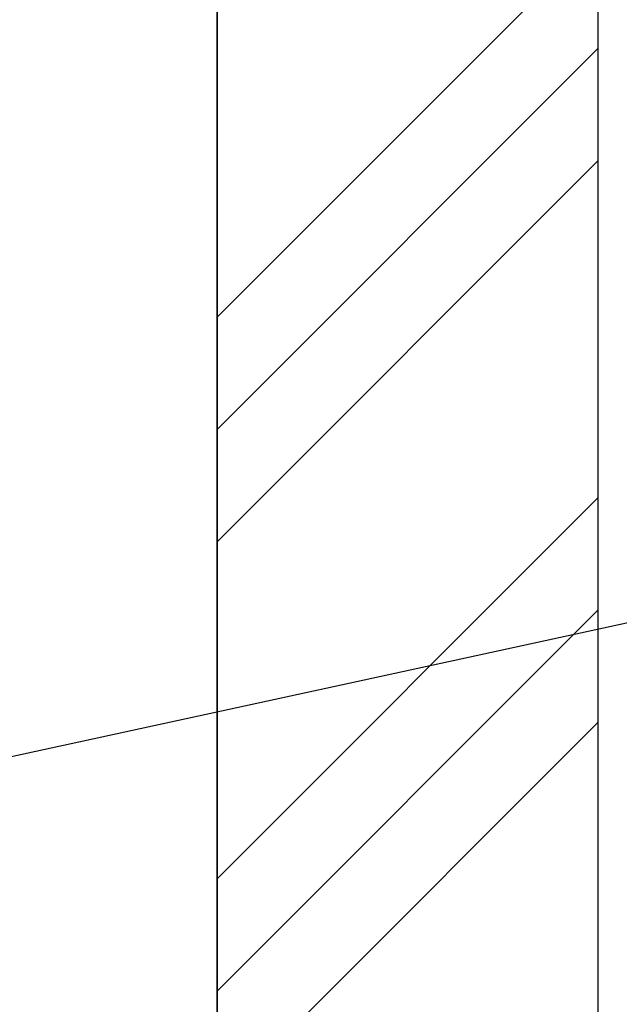
# Model space of a CAD drawing. Units: millimetres. Extents: x 2855 to 6377, y -449 to -29.
# Drawn here: x 5509 to 5518, y -253 to -238 of the extents above; entities that cross this region are included whole.
import ezdxf

# ---------------------------------------------------------------- set-up
doc = ezdxf.new("R2010")
doc.units = ezdxf.units.MM
doc.layers.add('at_Entity', color=7, linetype='Continuous')
doc.layers.add('Сендвич панель_Ном._пера__101', color=252, linetype='Continuous', lineweight=13)

msp = doc.modelspace()

# ---------------------------------------------------------------- linework, layer by layer
msp.add_line((5533.559, -243.923), (5504.502, -250.239))
at = {"layer": 'at_Entity', "color": 0, "extrusion": (4.38468e-16, 1, -1.83691e-16)}
msp.add_line((5512.018, -199.039), (5512.018, -321.539), dxfattribs=at)
at = {"layer": 'at_Entity', "color": 0}
for p, q in [((5512.018, -321.539), (5512.018, -199.039)), ((5518.018, -321.539), (5518.018, -199.039))]:
    msp.add_line(p, q, dxfattribs=at)
at = {"layer": 'at_Entity', "color": 0, "extrusion": (6.12303e-17, 1, -1.83691e-16)}
msp.add_line((5518.018, -321.539), (5518.018, -199.039), dxfattribs=at)
at = {"layer": 'Сендвич панель_Ном._пера__101', "linetype": 'Continuous'}
for p, q in [((5512.018, -242.391), (5518.018, -236.391)), ((5512.018, -244.158), (5518.018, -238.158)), ((5512.018, -245.926), (5518.018, -239.926)), ((5512.018, -251.229), (5518.018, -245.229)), ((5512.018, -252.997), (5518.018, -246.997)), ((5512.018, -254.765), (5518.018, -248.765))]:
    msp.add_line(p, q, dxfattribs=at)

doc.saveas('drawing.dxf')
